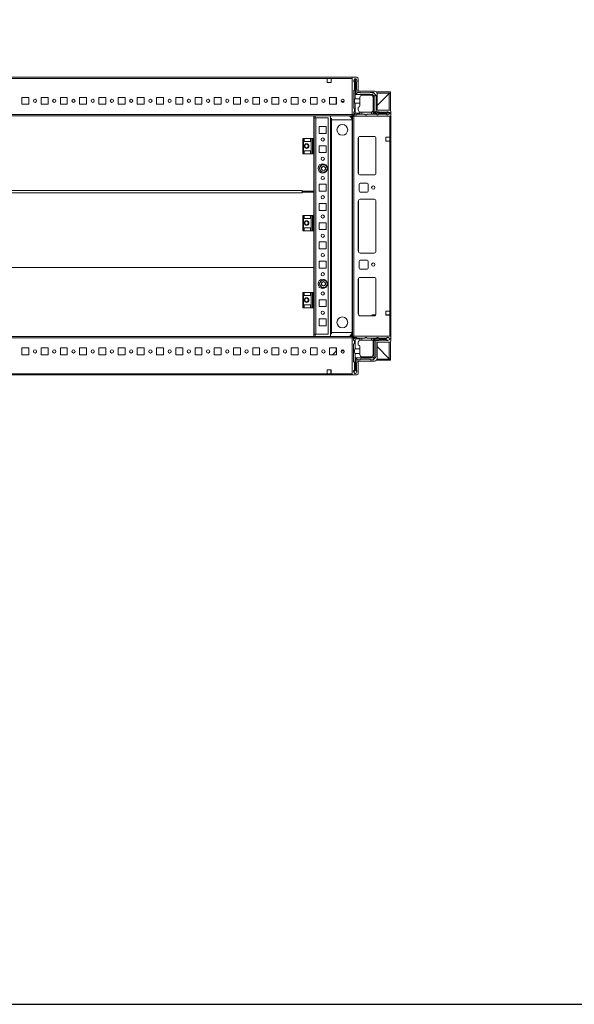
# Model space of a CAD drawing. Units: millimetres. Extents: x -5 to 11576, y 4 to 11631.
# Drawn here: x 2169 to 2890, y 4 to 1283 of the extents above; entities that cross this region are included whole.
import ezdxf

# ---------------------------------------------------------------- set-up
doc = ezdxf.new("R2010")
doc.units = ezdxf.units.MM

msp = doc.modelspace()

# ---------------------------------------------------------------- linework, layer by layer
at = {"color": 7, "linetype": 'Continuous', "lineweight": 15}
for p, q in [((2601.861, 1208.319), (1701.861, 1208.319)), ((1734.361, 1206.719), (2569.361, 1206.719)), ((2569.361, 1201.719), (2569.361, 1206.719)), ((2569.361, 1206.719), (2574.361, 1206.719)), ((2574.361, 1206.719), (2601.861, 1206.719)), ((2574.361, 1206.719), (2574.361, 1201.719)), ((2601.861, 1160.569), (2601.861, 1208.319)), ((2601.861, 1208.319), (2607.611, 1208.319)), ((2601.861, 1159.919), (2601.861, 1206.719)), ((2605.171, 1206.569), (2603.671, 1204.069)), ((2603.671, 1203.069), (2603.671, 1204.069)), ((2604.671, 1202.069), (2603.671, 1203.069)), ((2604.671, 1202.069), (2604.671, 1192.069)), ((2605.171, 1206.569), (2605.671, 1206.569)), ((2605.671, 1206.569), (2605.671, 1180.569)), ((2606.171, 1206.569), (2605.671, 1206.569)), ((2606.171, 1186.069), (2606.171, 1206.569)), ((2606.171, 1206.569), (2606.671, 1206.569)), ((2607.671, 1204.069), (2606.671, 1206.569)), ((2607.171, 1193.069), (2607.171, 1202.069)), ((2607.671, 1204.069), (2607.671, 1202.569)), ((2609.611, 1206.319), (2609.611, 1190.319)), ((2574.361, 1201.719), (2569.361, 1201.719)), ((2603.671, 1191.069), (2604.671, 1192.069)), ((2603.671, 1191.069), (2603.671, 1168.569)), ((2607.671, 1189.569), (2607.671, 1192.569)), ((2609.611, 1190.319), (2630.611, 1190.319)), ((2651.361, 1189.319), (2633.06, 1189.319)), ((2651.361, 1189.319), (2651.361, 1187.819)), ((2172.361, 1182.319), (2181.361, 1182.319)), ((2172.361, 1173.319), (2172.361, 1182.319)), ((2181.361, 1182.319), (2181.361, 1173.319)), ((2197.361, 1182.319), (2206.361, 1182.319)), ((2197.361, 1173.319), (2197.361, 1182.319)), ((2206.361, 1182.319), (2206.361, 1173.319)), ((2222.361, 1182.319), (2231.361, 1182.319)), ((2222.361, 1173.319), (2222.361, 1182.319)), ((2231.361, 1182.319), (2231.361, 1173.319)), ((2247.361, 1182.319), (2256.361, 1182.319)), ((2247.361, 1173.319), (2247.361, 1182.319)), ((2256.361, 1182.319), (2256.361, 1173.319)), ((2272.361, 1182.319), (2281.361, 1182.319)), ((2272.361, 1173.319), (2272.361, 1182.319)), ((2281.361, 1182.319), (2281.361, 1173.319)), ((2297.361, 1182.319), (2306.361, 1182.319)), ((2297.361, 1173.319), (2297.361, 1182.319)), ((2306.361, 1182.319), (2306.361, 1173.319)), ((2322.361, 1182.319), (2331.361, 1182.319)), ((2322.361, 1173.319), (2322.361, 1182.319)), ((2331.361, 1182.319), (2331.361, 1173.319)), ((2347.361, 1182.319), (2356.361, 1182.319)), ((2347.361, 1173.319), (2347.361, 1182.319)), ((2356.361, 1182.319), (2356.361, 1173.319)), ((2372.361, 1182.319), (2381.361, 1182.319)), ((2372.361, 1173.319), (2372.361, 1182.319)), ((2381.361, 1182.319), (2381.361, 1173.319)), ((2397.361, 1182.319), (2406.361, 1182.319)), ((2397.361, 1173.319), (2397.361, 1182.319)), ((2406.361, 1182.319), (2406.361, 1173.319)), ((2422.361, 1182.319), (2431.361, 1182.319)), ((2422.361, 1173.319), (2422.361, 1182.319)), ((2431.361, 1182.319), (2431.361, 1173.319)), ((2447.361, 1182.319), (2456.361, 1182.319)), ((2447.361, 1173.319), (2447.361, 1182.319)), ((2456.361, 1182.319), (2456.361, 1173.319)), ((2472.361, 1182.319), (2481.361, 1182.319)), ((2472.361, 1173.319), (2472.361, 1182.319)), ((2481.361, 1182.319), (2481.361, 1173.319)), ((2497.361, 1182.319), (2506.361, 1182.319)), ((2497.361, 1173.319), (2497.361, 1182.319)), ((2506.361, 1182.319), (2506.361, 1173.319)), ((2522.361, 1182.319), (2531.361, 1182.319)), ((2522.361, 1173.319), (2522.361, 1182.319)), ((2531.361, 1182.319), (2531.361, 1173.319)), ((2547.361, 1182.319), (2556.361, 1182.319)), ((2547.361, 1173.319), (2547.361, 1182.319)), ((2556.361, 1182.319), (2556.361, 1173.319)), ((2572.361, 1182.319), (2581.361, 1182.319)), ((2572.361, 1173.319), (2572.361, 1182.319)), ((2580.911, 1182.056), (2580.911, 1182.319)), ((2580.911, 1173.319), (2580.911, 1182.056)), ((2580.912, 1177.056), (2580.912, 1182.319)), ((2581.361, 1177.056), (2580.912, 1177.056)), ((2580.912, 1176.056), (2580.912, 1177.056)), ((2581.361, 1182.319), (2581.361, 1173.319)), ((2591.317, 1177.056), (2587.404, 1177.056)), ((2605.671, 1180.569), (2611.671, 1180.569)), ((2606.171, 1186.069), (2608.671, 1188.569)), ((2628.171, 1186.069), (2606.171, 1186.069)), ((2612.171, 1188.569), (2608.671, 1188.569)), ((2611.671, 1182.069), (2611.671, 1180.569)), ((2611.671, 1180.569), (2611.671, 1174.569)), ((2624.671, 1188.069), (2612.671, 1188.069)), ((2614.671, 1185.069), (2626.171, 1185.069)), ((2629.171, 1188.569), (2625.171, 1188.569)), ((2628.171, 1186.069), (2629.196, 1188.544)), ((2630.171, 1184.069), (2628.171, 1186.069)), ((2629.171, 1188.569), (2629.196, 1188.544)), ((2629.171, 1182.069), (2629.171, 1166.069)), ((2632.646, 1185.094), (2629.196, 1188.544)), ((2630.171, 1184.069), (2632.646, 1185.094)), ((2630.171, 1162.069), (2630.171, 1184.069)), ((2632.646, 1185.094), (2632.671, 1185.069)), ((2632.671, 1164.569), (2632.671, 1185.069)), ((2651.361, 1187.819), (2633.965, 1187.819)), ((2634.111, 1171.569), (2650.351, 1187.809)), ((2649.851, 1187.309), (2634.111, 1171.569)), ((2634.111, 1186.819), (2634.111, 1165.819)), ((2651.361, 1187.319), (2649.861, 1187.319)), ((2649.861, 1165.819), (2649.861, 1187.319)), ((2650.351, 1187.809), (2650.927, 1187.814)), ((2651.361, 1187.319), (2651.361, 1165.38)), ((2181.361, 1173.319), (2172.361, 1173.319)), ((2206.361, 1173.319), (2197.361, 1173.319)), ((2231.361, 1173.319), (2222.361, 1173.319)), ((2256.361, 1173.319), (2247.361, 1173.319)), ((2281.361, 1173.319), (2272.361, 1173.319)), ((2306.361, 1173.319), (2297.361, 1173.319)), ((2331.361, 1173.319), (2322.361, 1173.319)), ((2356.361, 1173.319), (2347.361, 1173.319)), ((2381.361, 1173.319), (2372.361, 1173.319)), ((2406.361, 1173.319), (2397.361, 1173.319)), ((2431.361, 1173.319), (2422.361, 1173.319)), ((2456.361, 1173.319), (2447.361, 1173.319)), ((2481.361, 1173.319), (2472.361, 1173.319)), ((2506.361, 1173.319), (2497.361, 1173.319)), ((2531.361, 1173.319), (2522.361, 1173.319)), ((2556.361, 1173.319), (2547.361, 1173.319)), ((2581.361, 1173.319), (2572.361, 1173.319)), ((2581.361, 1176.056), (2580.912, 1176.056)), ((2580.912, 1175.056), (2580.912, 1176.056)), ((2580.912, 1175.056), (2581.361, 1175.056)), ((2580.912, 1174.056), (2580.912, 1175.056)), ((2580.912, 1174.056), (2581.361, 1174.056)), ((2580.912, 1173.319), (2580.912, 1174.056)), ((2590.502, 1176.056), (2588.219, 1176.056)), ((2604.671, 1167.569), (2603.671, 1168.569)), ((2603.671, 1163.069), (2604.671, 1164.069)), ((2604.671, 1167.569), (2604.671, 1164.069)), ((2605.671, 1174.569), (2605.671, 1161.569)), ((2611.671, 1174.569), (2605.671, 1174.569)), ((2609.671, 1166.069), (2609.671, 1169.569)), ((2611.671, 1174.569), (2611.671, 1171.569)), ((2629.171, 1165.569), (2629.129, 1165.569)), ((2629.171, 1165.569), (2629.171, 1161.569)), ((2632.671, 1164.569), (2630.171, 1162.069)), ((2634.111, 1165.819), (2650.111, 1165.819)), ((2652.111, 1163.819), (2652.111, 1158.069)), ((2601.861, 1159.919), (1701.861, 1159.919)), ((1701.861, 1158.319), (2601.861, 1158.319)), ((1751.861, 1158.28), (2551.861, 1158.28)), ((2551.861, 1158.28), (2551.861, 1129.069)), ((2551.861, 1154.819), (2552.361, 1154.819)), ((2551.861, 1153.319), (2552.361, 1153.319)), ((2552.361, 1155.569), (2552.361, 1129.069)), ((2552.361, 1155.569), (2554.371, 1155.569)), ((2553.361, 1158.319), (2553.361, 1155.579)), ((2554.371, 1155.579), (2553.361, 1155.579)), ((2554.371, 1155.579), (2554.371, 1155.569)), ((2554.371, 874.569), (2554.371, 1155.569)), ((2554.371, 1155.569), (2570.361, 1155.569)), ((2570.361, 1155.569), (2570.361, 874.569)), ((2573.361, 871.819), (2573.361, 1158.319)), ((2573.361, 1154.819), (2574.861, 1154.819)), ((2573.361, 1153.319), (2574.861, 1153.319)), ((2574.861, 1154.819), (2574.861, 1154.829)), ((2574.861, 1153.319), (2574.861, 1154.819)), ((2574.861, 1153.319), (2574.861, 876.819)), ((2574.861, 1153.319), (2574.871, 1153.319)), ((2574.861, 1153.319), (2601.739, 1153.319)), ((2574.871, 1153.319), (2574.871, 876.819)), ((2601.739, 1153.319), (2574.871, 1153.319)), ((2604.361, 1158.069), (2601.861, 1160.569)), ((2601.861, 1158.319), (2601.861, 1159.919)), ((2601.861, 878.069), (2601.861, 1152.069)), ((2602.111, 1158.069), (2602.111, 872.069)), ((2603.711, 1158.069), (2602.111, 1158.069)), ((2603.671, 1163.069), (2603.671, 1161.069)), ((2603.711, 872.069), (2603.711, 1158.069)), ((2650.511, 1158.069), (2603.711, 1158.069)), ((2605.671, 1161.569), (2604.11, 1160.008)), ((2652.111, 1158.069), (2604.361, 1158.069)), ((2605.171, 1159.569), (2607.171, 1159.569)), ((2605.671, 1161.569), (2611.671, 1161.569)), ((2608.171, 1160.569), (2607.171, 1159.569)), ((2608.171, 1160.569), (2611.671, 1160.569)), ((2611.671, 1163.24), (2611.671, 1161.569)), ((2611.671, 1161.569), (2611.671, 1160.569)), ((2611.671, 1160.569), (2614.171, 1160.569)), ((2612.671, 1163.069), (2614.171, 1163.069)), ((2614.171, 1163.069), (2614.171, 1160.569)), ((2626.171, 1163.069), (2614.171, 1163.069)), ((2614.171, 1160.569), (2618.171, 1160.569)), ((2618.171, 1160.569), (2619.171, 1159.569)), ((2619.171, 1159.569), (2620.171, 1159.569)), ((2620.171, 1159.569), (2621.171, 1160.569)), ((2621.171, 1160.569), (2626.671, 1160.569)), ((2626.671, 1160.569), (2626.671, 1163.111)), ((2626.671, 1160.569), (2629.171, 1160.569)), ((2629.171, 1161.569), (2650.671, 1161.569)), ((2629.171, 1160.569), (2629.171, 1161.569)), ((2629.171, 1160.569), (2633.171, 1160.569)), ((2650.671, 1162.069), (2630.171, 1162.069)), ((2634.171, 1159.569), (2633.171, 1160.569)), ((2633.671, 1163.569), (2636.671, 1163.569)), ((2634.171, 1159.569), (2635.171, 1159.569)), ((2636.171, 1160.569), (2635.171, 1159.569)), ((2636.171, 1160.569), (2646.171, 1160.569)), ((2637.171, 1163.069), (2646.171, 1163.069)), ((2647.171, 1159.569), (2646.171, 1160.569)), ((2648.171, 1163.569), (2646.671, 1163.569)), ((2648.171, 1159.569), (2647.171, 1159.569)), ((2648.171, 1163.569), (2650.671, 1162.569)), ((2648.171, 1159.569), (2650.671, 1161.069)), ((2650.511, 1158.069), (2650.511, 1130.569)), ((2650.671, 1162.069), (2650.671, 1162.569)), ((2650.671, 1161.569), (2650.671, 1162.069)), ((2650.671, 1161.569), (2650.671, 1161.069)), ((2652.111, 872.069), (2652.111, 1158.069)), ((2558.861, 1144.569), (2567.861, 1144.569)), ((2558.861, 1135.569), (2558.861, 1144.569)), ((2567.861, 1144.569), (2567.861, 1135.569)), ((2537.361, 1129.069), (2537.361, 1109.069)), ((2538.361, 1129.069), (2537.361, 1129.069)), ((2538.361, 1109.069), (2538.361, 1129.069)), ((2538.361, 1129.069), (2539.361, 1129.069)), ((2539.361, 1125.069), (2539.361, 1129.069)), ((2547.361, 1129.069), (2539.361, 1129.069)), ((2547.361, 1129.069), (2547.361, 1125.069)), ((2547.361, 1129.069), (2548.361, 1129.069)), ((2548.361, 1109.069), (2548.361, 1129.069)), ((2550.133, 1129.069), (2548.361, 1129.069)), ((2550.133, 1129.069), (2550.133, 1109.069)), ((2551.081, 1129.069), (2550.133, 1129.069)), ((2551.081, 1109.069), (2551.081, 1129.069)), ((2552.361, 1129.069), (2551.081, 1129.069)), ((2552.361, 1109.069), (2552.361, 1129.069)), ((2567.861, 1135.569), (2558.861, 1135.569)), ((2609.611, 1129.069), (2609.611, 1084.069)), ((2630.111, 1131.569), (2612.111, 1131.569)), ((2632.601, 1129.292), (2632.601, 1083.845)), ((2632.611, 1084.069), (2632.611, 1129.069)), ((2650.511, 1130.569), (2645.511, 1130.569)), ((2645.511, 1130.569), (2645.511, 1125.569)), ((2645.511, 1125.569), (2650.511, 1125.569)), ((2650.511, 1125.569), (2650.511, 1130.569)), ((2650.511, 1125.569), (2650.511, 904.569)), ((2539.361, 1125.069), (2547.361, 1125.069)), ((2539.361, 1113.069), (2547.361, 1113.069)), ((2539.361, 1109.069), (2539.361, 1113.069)), ((2547.361, 1113.069), (2547.361, 1109.069)), ((2558.861, 1119.569), (2567.861, 1119.569)), ((2558.861, 1110.569), (2558.861, 1119.569)), ((2567.861, 1119.569), (2567.861, 1110.569)), ((2537.361, 1109.069), (2538.361, 1109.069)), ((2539.361, 1109.069), (2538.361, 1109.069)), ((2547.361, 1109.069), (2539.361, 1109.069)), ((2548.361, 1109.069), (2547.361, 1109.069)), ((2550.133, 1109.069), (2548.361, 1109.069)), ((2550.133, 1109.069), (2551.081, 1109.069)), ((2552.361, 1109.069), (2551.081, 1109.069)), ((2551.861, 1109.069), (2551.861, 1060.28)), ((2552.361, 1109.069), (2552.361, 1029.069)), ((2567.861, 1110.569), (2558.861, 1110.569)), ((2558.861, 1094.569), (2559.392, 1094.569)), ((2558.861, 1094.037), (2558.861, 1094.569)), ((2561.819, 1091.536), (2564.361, 1093.004)), ((2561.819, 1088.601), (2561.819, 1091.536)), ((2564.361, 1087.133), (2561.819, 1088.601)), ((2564.361, 1093.004), (2566.903, 1091.536)), ((2566.903, 1088.601), (2564.361, 1087.133)), ((2566.903, 1091.536), (2566.903, 1088.601)), ((2567.329, 1094.569), (2567.861, 1094.569)), ((2567.861, 1094.569), (2567.861, 1094.037)), ((2558.861, 1085.569), (2558.861, 1086.1)), ((2559.392, 1085.569), (2558.861, 1085.569)), ((2567.861, 1085.569), (2567.329, 1085.569)), ((2567.861, 1086.1), (2567.861, 1085.569)), ((2612.111, 1081.569), (2630.111, 1081.569)), ((2558.861, 1069.569), (2567.861, 1069.569)), ((2558.861, 1060.569), (2558.861, 1069.569)), ((2567.861, 1069.569), (2567.861, 1060.569)), ((2610.611, 1060.569), (2610.611, 1069.569)), ((2612.111, 1071.069), (2621.111, 1071.069)), ((2622.611, 1069.569), (2622.611, 1060.569)), ((2536.861, 1061.29), (1766.861, 1061.29)), ((1766.861, 1058.295), (2536.861, 1058.295)), ((2536.861, 1060.28), (2536.861, 1061.29)), ((2551.861, 1060.28), (2536.861, 1060.28)), ((2536.861, 1059.78), (2536.861, 1060.28)), ((2536.861, 1059.298), (2536.861, 1059.78)), ((2536.861, 1058.295), (2536.861, 1059.305)), ((2536.861, 1059.305), (2551.861, 1059.305)), ((2538.861, 1059.305), (2538.861, 1060.28)), ((2551.861, 1059.305), (2551.861, 1029.069)), ((2567.861, 1060.569), (2558.861, 1060.569)), ((2621.111, 1059.069), (2612.111, 1059.069)), ((2612.111, 1050.069), (2630.111, 1050.069)), ((2558.861, 1044.569), (2567.861, 1044.569)), ((2558.861, 1035.569), (2558.861, 1044.569)), ((2567.861, 1044.569), (2567.861, 1035.569)), ((2609.611, 982.569), (2609.611, 1047.569)), ((2632.601, 1047.792), (2632.601, 982.345)), ((2632.611, 1047.569), (2632.611, 982.569)), ((2537.361, 1029.069), (2537.361, 1009.069)), ((2538.361, 1029.069), (2537.361, 1029.069)), ((2538.361, 1009.069), (2538.361, 1029.069)), ((2538.361, 1029.069), (2539.361, 1029.069)), ((2539.361, 1025.069), (2539.361, 1029.069)), ((2547.361, 1029.069), (2539.361, 1029.069)), ((2539.361, 1025.069), (2547.361, 1025.069)), ((2547.361, 1029.069), (2547.361, 1025.069)), ((2547.361, 1029.069), (2548.361, 1029.069)), ((2548.361, 1009.069), (2548.361, 1029.069)), ((2550.133, 1029.069), (2548.361, 1029.069)), ((2550.133, 1029.069), (2550.133, 1009.069)), ((2551.081, 1029.069), (2550.133, 1029.069)), ((2551.081, 1009.069), (2551.081, 1029.069)), ((2552.361, 1029.069), (2551.081, 1029.069)), ((2552.361, 1009.069), (2552.361, 1029.069)), ((2567.861, 1035.569), (2558.861, 1035.569)), ((2539.361, 1013.069), (2547.361, 1013.069)), ((2539.361, 1009.069), (2539.361, 1013.069)), ((2547.361, 1013.069), (2547.361, 1009.069)), ((2558.861, 1019.569), (2567.861, 1019.569)), ((2558.861, 1010.569), (2558.861, 1019.569)), ((2567.861, 1010.569), (2558.861, 1010.569)), ((2567.861, 1019.569), (2567.861, 1010.569)), ((2537.361, 1009.069), (2538.361, 1009.069)), ((2539.361, 1009.069), (2538.361, 1009.069)), ((2547.361, 1009.069), (2539.361, 1009.069)), ((2548.361, 1009.069), (2547.361, 1009.069)), ((2550.133, 1009.069), (2548.361, 1009.069)), ((2550.133, 1009.069), (2551.081, 1009.069)), ((2552.361, 1009.069), (2551.081, 1009.069)), ((2551.861, 1009.069), (2551.861, 961.319)), ((2552.361, 1009.069), (2552.361, 929.069)), ((2558.861, 994.569), (2567.861, 994.569)), ((2558.861, 985.569), (2558.861, 994.569)), ((2567.861, 985.569), (2558.861, 985.569)), ((2567.861, 994.569), (2567.861, 985.569)), ((2630.111, 980.069), (2612.111, 980.069)), ((2551.861, 961.319), (1751.861, 961.319)), ((2551.861, 961.294), (1751.861, 961.294)), ((2551.861, 961.319), (2551.861, 961.294)), ((2551.861, 961.294), (2551.861, 929.069)), ((2558.861, 969.569), (2567.861, 969.569)), ((2558.861, 960.569), (2558.861, 969.569)), ((2567.861, 960.569), (2558.861, 960.569)), ((2567.861, 969.569), (2567.861, 960.569)), ((2610.611, 960.569), (2610.611, 969.569)), ((2612.111, 971.069), (2621.111, 971.069)), ((2621.111, 959.069), (2612.111, 959.069)), ((2622.611, 969.569), (2622.611, 960.569)), ((2612.111, 948.569), (2630.111, 948.569)), ((2632.601, 946.292), (2632.601, 900.845)), ((2558.861, 944.569), (2559.392, 944.569)), ((2558.861, 944.037), (2558.861, 944.569)), ((2558.861, 935.569), (2558.861, 936.1)), ((2559.392, 935.569), (2558.861, 935.569)), ((2561.819, 941.536), (2564.361, 943.004)), ((2561.819, 938.601), (2561.819, 941.536)), ((2564.361, 937.134), (2561.819, 938.601)), ((2564.361, 943.004), (2566.903, 941.536)), ((2566.903, 938.601), (2564.361, 937.134)), ((2566.903, 941.536), (2566.903, 938.601)), ((2567.329, 944.569), (2567.861, 944.569)), ((2567.861, 935.569), (2567.329, 935.569)), ((2567.861, 944.569), (2567.861, 944.037)), ((2567.861, 936.1), (2567.861, 935.569)), ((2609.611, 901.069), (2609.611, 946.069)), ((2632.611, 946.069), (2632.611, 901.069)), ((2537.361, 929.069), (2537.361, 909.069)), ((2538.361, 929.069), (2537.361, 929.069)), ((2538.361, 909.069), (2538.361, 929.069)), ((2538.361, 929.069), (2539.361, 929.069)), ((2539.361, 925.069), (2539.361, 929.069)), ((2547.361, 929.069), (2539.361, 929.069)), ((2539.361, 925.069), (2547.361, 925.069)), ((2547.361, 929.069), (2547.361, 925.069)), ((2547.361, 929.069), (2548.361, 929.069)), ((2548.361, 909.069), (2548.361, 929.069)), ((2550.133, 929.069), (2548.361, 929.069)), ((2550.133, 929.069), (2550.133, 909.069)), ((2551.081, 929.069), (2550.133, 929.069)), ((2551.081, 909.069), (2551.081, 929.069)), ((2552.361, 929.069), (2551.081, 929.069)), ((2552.361, 909.069), (2552.361, 929.069)), ((2537.361, 909.069), (2538.361, 909.069)), ((2539.361, 909.069), (2538.361, 909.069)), ((2539.361, 913.069), (2547.361, 913.069)), ((2539.361, 909.069), (2539.361, 913.069)), ((2547.361, 909.069), (2539.361, 909.069)), ((2547.361, 913.069), (2547.361, 909.069)), ((2548.361, 909.069), (2547.361, 909.069)), ((2550.133, 909.069), (2548.361, 909.069)), ((2550.133, 909.069), (2551.081, 909.069)), ((2552.361, 909.069), (2551.081, 909.069)), ((2551.861, 909.069), (2551.861, 871.819)), ((2552.361, 909.069), (2552.361, 874.569)), ((2558.861, 919.569), (2567.861, 919.569)), ((2558.861, 910.569), (2558.861, 919.569)), ((2567.861, 910.569), (2558.861, 910.569)), ((2567.861, 919.569), (2567.861, 910.569)), ((2630.111, 898.569), (2612.111, 898.569)), ((2626.662, 898.569), (2627.43, 899.362)), ((2628.507, 899.819), (2632.276, 899.819)), ((2645.511, 904.569), (2650.511, 904.569)), ((2645.511, 899.569), (2645.511, 904.569)), ((2645.511, 899.819), (2645.861, 899.819)), ((2650.511, 899.569), (2645.511, 899.569)), ((2645.861, 899.819), (2645.861, 899.569)), ((2645.861, 899.819), (2646.861, 899.819)), ((2646.861, 899.569), (2646.861, 899.819)), ((2646.861, 899.819), (2647.861, 899.819)), ((2647.861, 899.569), (2647.861, 899.819)), ((2647.861, 899.819), (2650.111, 899.819)), ((2650.111, 899.819), (2650.111, 899.569)), ((2650.111, 899.819), (2650.511, 899.819)), ((2650.511, 904.569), (2650.511, 899.569)), ((2650.511, 899.569), (2650.511, 872.069)), ((2558.861, 894.569), (2567.861, 894.569)), ((2558.861, 885.569), (2558.861, 894.569)), ((2567.861, 885.569), (2558.861, 885.569)), ((2567.861, 894.569), (2567.861, 885.569)), ((2601.861, 871.819), (1701.861, 871.819)), ((1701.861, 870.219), (2601.861, 870.219)), ((2552.361, 876.819), (2551.861, 876.819)), ((2552.361, 875.319), (2551.861, 875.319)), ((2552.361, 874.569), (2554.371, 874.569)), ((2553.361, 874.559), (2554.371, 874.559)), ((2553.361, 874.559), (2553.361, 871.819)), ((2570.361, 874.569), (2554.371, 874.569)), ((2554.371, 874.559), (2554.371, 874.569)), ((2574.861, 876.819), (2573.361, 876.819)), ((2574.861, 875.319), (2573.361, 875.319)), ((2574.861, 876.819), (2574.871, 876.819)), ((2574.861, 876.819), (2574.861, 875.319)), ((2601.739, 876.819), (2574.861, 876.819)), ((2574.861, 875.319), (2574.861, 875.309)), ((2574.871, 876.819), (2601.739, 876.819)), ((2604.361, 872.069), (2601.861, 869.569)), ((2601.861, 870.219), (2601.861, 871.819)), ((2601.861, 823.419), (2601.861, 870.219)), ((2601.861, 869.569), (2601.861, 821.819)), ((2602.111, 872.069), (2603.711, 872.069)), ((2603.711, 872.069), (2650.511, 872.069)), ((2604.05, 870.207), (2605.611, 868.646)), ((2652.111, 872.069), (2604.361, 872.069)), ((2605.111, 870.646), (2607.111, 870.646)), ((2607.111, 870.646), (2608.111, 869.646)), ((2608.111, 869.646), (2611.611, 869.646)), ((2611.611, 869.646), (2611.611, 868.646)), ((2611.611, 869.646), (2614.111, 869.646)), ((2614.111, 869.646), (2614.111, 867.146)), ((2618.111, 869.646), (2614.111, 869.646)), ((2619.111, 870.646), (2618.111, 869.646)), ((2620.111, 870.646), (2619.111, 870.646)), ((2621.111, 869.646), (2620.111, 870.646)), ((2626.611, 869.646), (2621.111, 869.646)), ((2626.611, 867.104), (2626.611, 869.646)), ((2626.611, 869.646), (2629.111, 869.646)), ((2629.111, 868.646), (2629.111, 869.646)), ((2633.111, 869.646), (2629.111, 869.646)), ((2633.111, 869.646), (2634.111, 870.646)), ((2635.111, 870.646), (2634.111, 870.646)), ((2635.111, 870.646), (2636.111, 869.646)), ((2636.111, 869.646), (2646.111, 869.646)), ((2648.482, 870.423), (2645.611, 868.646)), ((2646.111, 869.646), (2647.111, 870.646)), ((2648.111, 870.646), (2647.111, 870.646)), ((2648.482, 870.423), (2648.111, 870.646)), ((2650.611, 869.146), (2648.482, 870.423)), ((2652.111, 866.319), (2652.111, 872.069)), ((2172.361, 856.819), (2181.361, 856.819)), ((2172.361, 847.819), (2172.361, 856.819)), ((2181.361, 856.819), (2181.361, 847.819)), ((2197.361, 856.819), (2206.361, 856.819)), ((2197.361, 847.819), (2197.361, 856.819)), ((2206.361, 856.819), (2206.361, 847.819)), ((2222.361, 856.819), (2231.361, 856.819)), ((2222.361, 847.819), (2222.361, 856.819)), ((2231.361, 856.819), (2231.361, 847.819)), ((2247.361, 856.819), (2256.361, 856.819)), ((2247.361, 847.819), (2247.361, 856.819)), ((2256.361, 856.819), (2256.361, 847.819)), ((2272.361, 856.819), (2281.361, 856.819)), ((2272.361, 847.819), (2272.361, 856.819)), ((2281.361, 856.819), (2281.361, 847.819)), ((2297.361, 856.819), (2306.361, 856.819)), ((2297.361, 847.819), (2297.361, 856.819)), ((2306.361, 856.819), (2306.361, 847.819)), ((2322.361, 856.819), (2331.361, 856.819)), ((2322.361, 847.819), (2322.361, 856.819)), ((2331.361, 856.819), (2331.361, 847.819)), ((2347.361, 856.819), (2356.361, 856.819)), ((2347.361, 847.819), (2347.361, 856.819)), ((2356.361, 856.819), (2356.361, 847.819)), ((2372.361, 856.819), (2381.361, 856.819)), ((2372.361, 847.819), (2372.361, 856.819)), ((2381.361, 856.819), (2381.361, 847.819)), ((2397.361, 856.819), (2406.361, 856.819)), ((2397.361, 847.819), (2397.361, 856.819)), ((2406.361, 856.819), (2406.361, 847.819)), ((2422.361, 856.819), (2431.361, 856.819)), ((2422.361, 847.819), (2422.361, 856.819)), ((2431.361, 856.819), (2431.361, 847.819)), ((2447.361, 856.819), (2456.361, 856.819)), ((2447.361, 847.819), (2447.361, 856.819)), ((2456.361, 856.819), (2456.361, 847.819)), ((2472.361, 856.819), (2481.361, 856.819)), ((2472.361, 847.819), (2472.361, 856.819)), ((2481.361, 856.819), (2481.361, 847.819)), ((2497.361, 856.819), (2506.361, 856.819)), ((2497.361, 847.819), (2497.361, 856.819)), ((2506.361, 856.819), (2506.361, 847.819)), ((2522.361, 856.819), (2531.361, 856.819)), ((2522.361, 847.819), (2522.361, 856.819)), ((2531.361, 856.819), (2531.361, 847.819)), ((2547.361, 856.819), (2556.361, 856.819)), ((2547.361, 847.819), (2547.361, 856.819)), ((2556.361, 856.819), (2556.361, 847.819)), ((2572.361, 856.819), (2581.361, 856.819)), ((2572.361, 847.819), (2572.361, 856.819)), ((2580.661, 852.407), (2580.661, 856.819)), ((2581.361, 856.819), (2581.361, 847.819)), ((2603.611, 867.146), (2603.611, 869.146)), ((2604.611, 866.146), (2603.611, 867.146)), ((2603.611, 861.646), (2604.611, 862.646)), ((2603.611, 839.146), (2603.611, 861.646)), ((2604.611, 862.646), (2604.611, 866.146)), ((2605.611, 868.646), (2605.611, 855.646)), ((2611.611, 868.646), (2605.611, 868.646)), ((2609.611, 864.146), (2609.611, 860.646)), ((2611.611, 866.975), (2611.611, 868.646)), ((2611.611, 855.646), (2611.611, 858.646)), ((2614.111, 867.146), (2612.611, 867.146)), ((2626.111, 867.146), (2614.111, 867.146)), ((2629.111, 848.146), (2629.111, 868.646)), ((2645.611, 868.646), (2629.111, 868.646)), ((2630.111, 845.146), (2630.111, 868.146)), ((2630.111, 868.146), (2645.611, 868.146)), ((2632.611, 865.646), (2630.111, 868.146)), ((2632.611, 845.146), (2632.611, 865.646)), ((2636.611, 866.646), (2633.611, 866.646)), ((2634.111, 864.319), (2650.111, 864.319)), ((2634.111, 843.319), (2634.111, 864.319)), ((2634.111, 858.569), (2649.851, 842.829)), ((2650.351, 842.329), (2634.111, 858.569)), ((2646.111, 867.146), (2637.111, 867.146)), ((2645.611, 868.646), (2645.611, 868.146)), ((2645.611, 868.146), (2648.035, 866.646)), ((2646.611, 866.646), (2648.035, 866.646)), ((2648.035, 866.646), (2648.111, 866.646)), ((2648.111, 866.646), (2650.611, 867.646)), ((2649.861, 842.819), (2649.861, 864.319)), ((2650.611, 867.646), (2650.611, 869.146)), ((2651.361, 864.758), (2651.361, 842.819)), ((2181.361, 847.819), (2172.361, 847.819)), ((2206.361, 847.819), (2197.361, 847.819)), ((2231.361, 847.819), (2222.361, 847.819)), ((2256.361, 847.819), (2247.361, 847.819)), ((2281.361, 847.819), (2272.361, 847.819)), ((2306.361, 847.819), (2297.361, 847.819)), ((2331.361, 847.819), (2322.361, 847.819)), ((2356.361, 847.819), (2347.361, 847.819)), ((2381.361, 847.819), (2372.361, 847.819)), ((2406.361, 847.819), (2397.361, 847.819)), ((2431.361, 847.819), (2422.361, 847.819)), ((2456.361, 847.819), (2447.361, 847.819)), ((2481.361, 847.819), (2472.361, 847.819)), ((2506.361, 847.819), (2497.361, 847.819)), ((2531.361, 847.819), (2522.361, 847.819)), ((2556.361, 847.819), (2547.361, 847.819)), ((2581.361, 847.819), (2572.361, 847.819)), ((2575.919, 847.819), (2581.344, 853.069)), ((2581.344, 853.069), (2581.361, 853.085)), ((2581.344, 853.069), (2581.361, 853.069)), ((2587.399, 853.069), (2591.322, 853.069)), ((2590.521, 854.069), (2588.2, 854.069)), ((2605.611, 855.646), (2611.611, 855.646)), ((2605.611, 849.646), (2605.611, 828.646)), ((2611.611, 849.646), (2605.611, 849.646)), ((2606.111, 844.146), (2629.111, 844.146)), ((2606.111, 828.646), (2606.111, 844.146)), ((2608.611, 841.646), (2606.111, 844.146)), ((2611.611, 855.646), (2611.611, 849.646)), ((2611.611, 849.646), (2611.611, 848.146)), ((2626.111, 845.146), (2614.611, 845.146)), ((2629.111, 844.146), (2630.111, 845.146)), ((2629.111, 844.146), (2629.843, 842.379)), ((2629.843, 842.379), (2631.878, 844.414)), ((2631.878, 844.414), (2630.111, 845.146)), ((2632.611, 845.146), (2631.878, 844.414)), ((2604.611, 838.146), (2603.611, 839.146)), ((2604.611, 828.146), (2604.611, 838.146)), ((2607.111, 837.146), (2607.111, 828.146)), ((2607.611, 840.646), (2607.611, 837.646)), ((2612.111, 841.646), (2608.611, 841.646)), ((2609.611, 839.819), (2630.611, 839.819)), ((2609.611, 823.819), (2609.611, 839.819)), ((2624.611, 842.146), (2612.611, 842.146)), ((2629.111, 841.646), (2625.111, 841.646)), ((2629.843, 842.379), (2629.111, 841.646)), ((2633.06, 840.819), (2651.361, 840.819)), ((2633.965, 842.319), (2651.361, 842.319)), ((2651.361, 842.819), (2649.861, 842.819)), ((2650.927, 842.323), (2650.351, 842.329)), ((2651.361, 840.819), (2651.361, 842.319)), ((1701.861, 821.819), (2601.861, 821.819)), ((2569.361, 823.419), (1734.361, 823.419)), ((2569.361, 828.419), (2574.361, 828.419)), ((2569.361, 823.419), (2569.361, 828.419)), ((2574.361, 823.419), (2569.361, 823.419)), ((2574.111, 828.069), (2574.111, 828.419)), ((2574.361, 828.069), (2574.111, 828.069)), ((2574.111, 827.069), (2574.111, 828.069)), ((2574.361, 827.069), (2574.111, 827.069)), ((2574.111, 826.069), (2574.111, 827.069)), ((2574.111, 826.069), (2574.361, 826.069)), ((2574.111, 823.819), (2574.111, 826.069)), ((2574.361, 823.819), (2574.111, 823.819)), ((2574.111, 823.419), (2574.111, 823.819)), ((2574.361, 828.419), (2574.361, 823.419)), ((2601.861, 823.419), (2574.361, 823.419)), ((2601.861, 821.819), (2607.611, 821.819)), ((2603.611, 827.146), (2604.611, 828.146)), ((2603.611, 827.146), (2603.611, 826.146)), ((2603.611, 826.146), (2603.834, 825.775)), ((2605.611, 828.646), (2603.834, 825.775)), ((2603.834, 825.775), (2605.111, 823.646)), ((2605.111, 823.646), (2606.611, 823.646)), ((2606.111, 828.646), (2605.611, 828.646)), ((2607.611, 826.222), (2606.111, 828.646)), ((2606.611, 823.646), (2607.611, 826.146)), ((2607.611, 826.222), (2607.611, 827.646)), ((2607.611, 826.146), (2607.611, 826.222))]:
    msp.add_line(p, q, dxfattribs=at)
at = {"color": 8, "linetype": 'Continuous', "lineweight": 15}
for p, q in [((2580.912, 1182.056), (2580.911, 1182.056)), ((2633.968, 1187.809), (2650.351, 1187.809)), ((2649.851, 1165.819), (2649.851, 1187.309)), ((2552.361, 1154.829), (2551.861, 1154.829)), ((2574.861, 1154.829), (2573.361, 1154.829)), ((2602.111, 1152.069), (2601.861, 1152.069)), ((2609.711, 1083.369), (2609.711, 1129.769)), ((2609.711, 981.869), (2609.711, 1048.269)), ((2609.711, 900.369), (2609.711, 946.769)), ((2551.861, 875.309), (2552.361, 875.309)), ((2573.361, 875.309), (2574.861, 875.309)), ((2602.111, 878.069), (2601.861, 878.069)), ((2649.851, 842.829), (2649.851, 864.319)), ((2650.351, 842.329), (2633.968, 842.329))]:
    msp.add_line(p, q, dxfattribs=at)
msp.add_lwpolyline([(-4.848, 4.449), (11576.456, 4.449), (11576.456, 10978.126), (-4.848, 10978.126)], close=True)
at = {"color": 7, "linetype": 'Continuous', "lineweight": 15}
for centre, radius in [((2189.361, 1177.819), 2.1), ((2214.361, 1177.819), 2.1), ((2239.361, 1177.819), 2.1), ((2264.361, 1177.819), 2.1), ((2289.361, 1177.819), 2.1), ((2314.361, 1177.819), 2.1), ((2339.361, 1177.819), 2.1), ((2364.361, 1177.819), 2.1), ((2389.361, 1177.819), 2.1), ((2414.361, 1177.819), 2.1), ((2439.361, 1177.819), 2.1), ((2464.361, 1177.819), 2.1), ((2489.361, 1177.819), 2.1), ((2514.361, 1177.819), 2.1), ((2539.361, 1177.819), 2.1), ((2564.361, 1177.819), 2.1), ((2589.361, 1177.819), 2.1), ((2588.861, 1140.069), 7), ((2563.361, 1127.569), 2.125), ((2542.361, 1119.069), 3), ((2542.361, 1119.069), 2.25), ((2563.361, 1102.569), 2.125), ((2564.361, 1090.069), 5), ((2563.361, 1077.569), 2.125), ((2629.111, 1065.069), 2.125), ((2563.361, 1052.569), 2.125), ((2563.361, 1027.569), 2.125), ((2542.361, 1019.069), 3), ((2542.361, 1019.069), 2.25), ((2563.361, 1002.569), 2.125), ((2563.361, 977.569), 2.125), ((2629.111, 965.069), 2.125), ((2563.361, 952.569), 2.125), ((2564.361, 940.069), 5), ((2542.361, 919.069), 3), ((2542.361, 919.069), 2.25), ((2563.361, 927.569), 2.125), ((2563.361, 902.569), 2.125), ((2588.861, 890.069), 7), ((2189.361, 852.319), 2.1), ((2214.361, 852.319), 2.1), ((2239.361, 852.319), 2.1), ((2264.361, 852.319), 2.1), ((2289.361, 852.319), 2.1), ((2314.361, 852.319), 2.1), ((2339.361, 852.319), 2.1), ((2364.361, 852.319), 2.1), ((2389.361, 852.319), 2.1), ((2414.361, 852.319), 2.1), ((2439.361, 852.319), 2.1), ((2464.361, 852.319), 2.1), ((2489.361, 852.319), 2.1), ((2514.361, 852.319), 2.1), ((2539.361, 852.319), 2.1), ((2564.361, 852.319), 2.1), ((2589.361, 852.319), 2.1)]:
    msp.add_circle(centre, radius, dxfattribs=at)
for centre, radius, start, end in [((2607.671, 1202.069), 0.5, 90, 180), ((2607.611, 1206.319), 2, 0, 90), ((2607.671, 1193.069), 0.5, 180, 270), ((2608.671, 1189.569), 1, 180, 270), ((2630.611, 1186.819), 3.5, 0, 90), ((2614.671, 1182.069), 3, 90, 180), ((2612.671, 1188.569), 0.5, 180, 270), ((2624.671, 1188.569), 0.5, 270, 0), ((2626.171, 1182.069), 3, 0, 90), ((2649.844, 1187.325), 0.0177, 291.449022, 338.550978), ((2609.671, 1171.569), 2, 270, 0), ((2612.671, 1166.069), 3, 180, 250.528779), ((2626.171, 1166.069), 3, 279.593695, 350.406196), ((2626.171, 1166.069), 3, 350.405932, 0), ((2633.671, 1164.569), 1, 180, 270), ((2650.111, 1163.819), 2, 0, 90), ((2595.361, 1152.069), 6.5, 0, 74.057631), ((2605.171, 1161.069), 1.5, 180, 225), ((2605.171, 1161.069), 1.5, 225, 270), ((2612.671, 1166.069), 3, 250.528918, 269.999965), ((2626.171, 1166.069), 3, 270, 279.594068), ((2637.171, 1163.569), 0.5, 180, 270), ((2646.171, 1163.569), 0.5, 270, 0), ((2612.111, 1129.069), 2.5, 90, 180), ((2630.111, 1129.069), 2.5, 0, 90), ((2563.361, 1090.069), 6, 138.590378, 221.409622), ((2563.361, 1090.069), 6, 48.590378, 131.409622), ((2564.361, 1090.069), 4.7, 60.000037, 239.999987), ((2564.361, 1090.069), 2.542, 120, 180), ((2564.361, 1090.069), 2.542, 180, 240), ((2564.361, 1090.069), 4.7, 239.99998, 60.000043), ((2564.361, 1090.069), 2.542, 60, 120), ((2564.361, 1090.069), 2.542, 240, 300), ((2564.361, 1090.069), 2.542, 0, 60), ((2564.361, 1090.069), 2.542, 300, 0), ((2563.361, 1090.069), 6, 318.590378, 41.409622), ((2563.361, 1090.069), 6, 228.590378, 311.409622), ((2612.111, 1084.069), 2.5, 180, 270), ((2630.111, 1084.069), 2.5, 270, 0), ((2612.111, 1069.569), 1.5, 90, 180), ((2621.111, 1069.569), 1.5, 0, 90), ((2612.111, 1047.569), 2.5, 90, 180), ((2612.111, 1060.569), 1.5, 180, 270), ((2621.111, 1060.569), 1.5, 270, 0), ((2630.111, 1047.569), 2.5, 0, 90), ((2612.111, 982.569), 2.5, 180, 270), ((2630.111, 982.569), 2.5, 270, 0), ((2612.111, 969.569), 1.5, 90, 180), ((2612.111, 960.569), 1.5, 180, 270), ((2621.111, 969.569), 1.5, 0, 90), ((2621.111, 960.569), 1.5, 270, 0), ((2612.111, 946.069), 2.5, 90, 180), ((2630.111, 946.069), 2.5, 0, 90), ((2563.361, 940.069), 6, 138.590378, 221.409622), ((2563.361, 940.069), 6, 48.590378, 131.409622), ((2563.361, 940.069), 6, 228.590378, 311.409622), ((2564.361, 940.069), 4.7, 120.000013, 299.999963), ((2564.361, 940.069), 2.542, 120, 180), ((2564.361, 940.069), 2.542, 180, 240), ((2564.361, 940.069), 4.7, 299.999957, 120.00002), ((2564.361, 940.069), 2.542, 60, 120), ((2564.361, 940.069), 2.542, 240, 300), ((2564.361, 940.069), 2.542, 0, 60), ((2564.361, 940.069), 2.542, 300, 0), ((2563.361, 940.069), 6, 318.590378, 41.409622), ((2612.111, 901.069), 2.5, 180, 270), ((2628.507, 898.319), 1.5, 90, 135.939191), ((2630.111, 901.069), 2.5, 270, 0), ((2595.361, 878.069), 6.5, 285.942369, 0), ((2605.111, 869.146), 1.5, 135, 180), ((2605.111, 869.146), 1.5, 90, 135), ((2612.611, 864.146), 3, 109.471221, 180), ((2609.611, 858.646), 2, 0, 90), ((2612.611, 864.146), 3, 90.000035, 109.471086), ((2626.111, 864.146), 3, 80.405932, 90), ((2626.111, 864.146), 3, 359.998552, 80.407282), ((2633.611, 865.646), 1, 90, 180), ((2637.111, 866.646), 0.5, 90, 180), ((2646.111, 866.646), 0.5, 0, 90), ((2650.111, 866.319), 2, 270, 0), ((2614.611, 848.146), 3, 180, 270), ((2626.111, 848.146), 3, 270, 0), ((2607.611, 837.146), 0.5, 90, 180), ((2608.611, 840.646), 1, 90, 180), ((2612.611, 841.646), 0.5, 90, 180), ((2624.611, 841.646), 0.5, 0, 90), ((2630.611, 843.319), 3.5, 270, 0), ((2649.844, 842.812), 0.0177, 21.449022, 68.550978), ((2607.611, 828.146), 0.5, 180, 270), ((2607.611, 823.819), 2, 270, 0)]:
    msp.add_arc(centre, radius, start, end, dxfattribs=at)
at = {"color": 8, "linetype": 'Continuous', "lineweight": 15}
for centre, start, end in [((2595.361, 1152.069), 25.841933, 56.44269), ((2595.361, 878.069), 303.55731, 334.158067)]:
    msp.add_arc(centre, 7.5, start, end, dxfattribs=at)
at = {"color": 7, "linetype": 'Continuous', "lineweight": 15}
for centre in [(2605.671, 1177.569), (2605.611, 852.646)]:
    msp.add_ellipse(centre, major_axis=(0, -3), ratio=0.36397023, start_param=3.14159265, end_param=6.28318531, dxfattribs=at)

doc.saveas('drawing.dxf')
